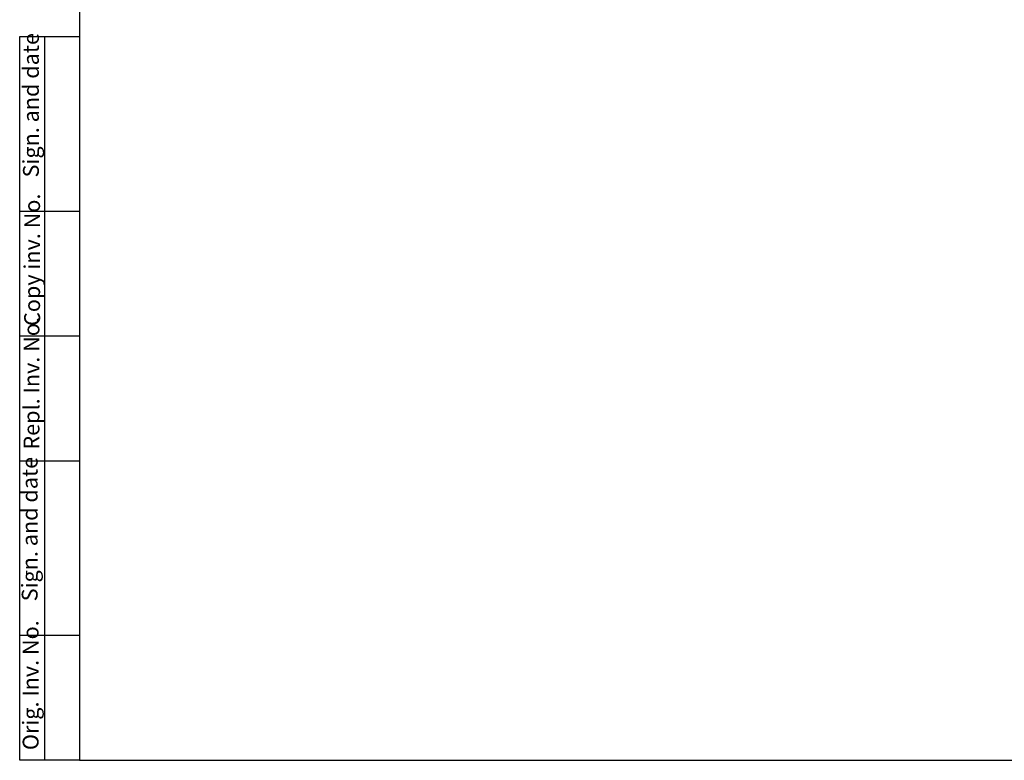
# Model space of a CAD drawing. Units: inches. Extents: x 0.6 to 32.7, y -2.8 to 22.9.
# Drawn here: x 0.6 to 16.2, y 0.4 to 12.1 of the extents above; entities that cross this region are included whole.
import ezdxf

# ---------------------------------------------------------------- set-up
doc = ezdxf.new("R2010")
doc.units = ezdxf.units.IN
doc.header["$LTSCALE"] = 2
doc.header["$MEASUREMENT"] = 0
doc.linetypes.add('SLD-Сплошная', pattern=[0])
doc.layers.add('FORMAT', color=7, linetype='SLD-Сплошная')
doc.styles.add('SLDTEXTSTYLE0', font='CALIBRII.TTF')

msp = doc.modelspace()

# ---------------------------------------------------------------- linework, layer by layer
at = {"layer": 'FORMAT', "color": 7, "lineweight": 30}
for p, q in [((1.575, 22.913), (1.575, 0.394)), ((0.63, 0.394), (0.63, 11.811)), ((0.63, 11.811), (1.575, 11.811)), ((1.024, 0.394), (1.024, 11.811)), ((0.63, 9.055), (1.575, 9.055)), ((0.63, 7.087), (1.575, 7.087)), ((0.63, 5.118), (1.575, 5.118)), ((1.575, 2.362), (0.63, 2.362)), ((1.575, 0.394), (0.63, 0.394)), ((1.575, 0.394), (32.677, 0.394))]:
    msp.add_line(p, q, dxfattribs=at)

# ---------------------------------------------------------------- texts
at = {"layer": 'FORMAT', "color": 7, "char_height": 0.25, "attachment_point": 1, "rotation": 90, "style": 'SLDTEXTSTYLE0'}
for s, insert in [('Sign. and date', (0.682, 9.588)), ('Copy inv. No.', (0.701, 7.245)), ('Repl. Inv. No.', (0.691, 5.295)), ('Sign. and date', (0.662, 2.902)), ('Orig. Inv. No.', (0.677, 0.555))]:
    msp.add_mtext(s, dxfattribs=dict(at, insert=insert))

doc.saveas('drawing.dxf')
